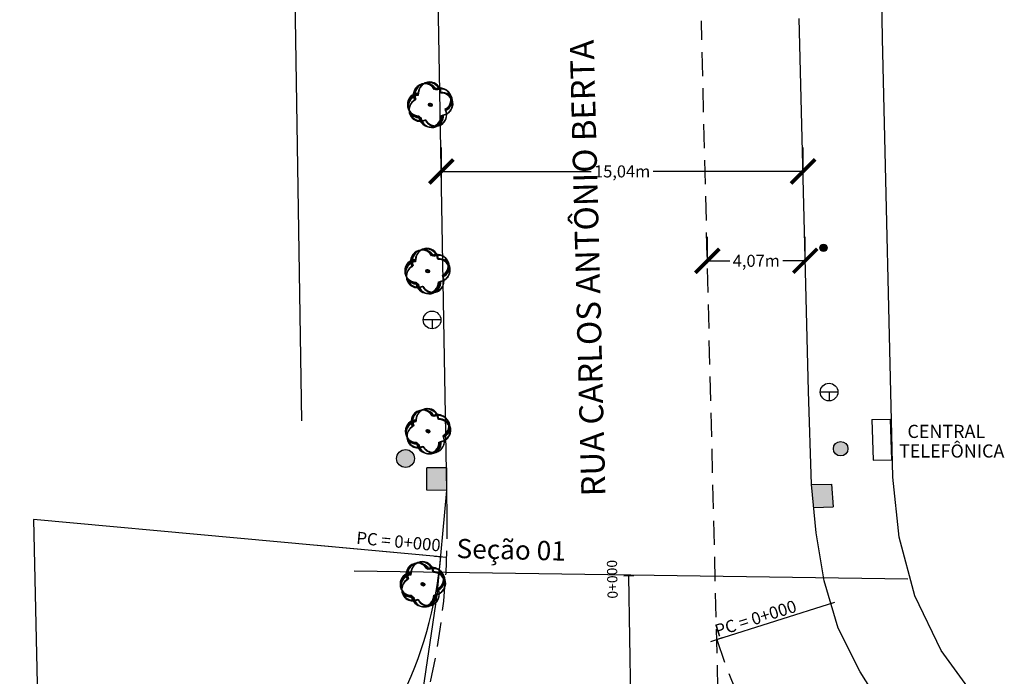
# Model space of a CAD drawing. Units: metres. Extents: x 182362 to 368615, y 1675904 to 3353636.
# Drawn here: x 184430 to 184470, y 1676830 to 1676857 of the extents above; entities that cross this region are included whole.
import ezdxf
from ezdxf.enums import TextEntityAlignment as Align

# ---------------------------------------------------------------- set-up
doc = ezdxf.new("R2010")
doc.units = ezdxf.units.M
doc.header["$LTSCALE"] = 4
doc.header["$MEASUREMENT"] = 0
doc.linetypes.add('HIDDEN', pattern=[0.375, 0.25, -0.125])
doc.layers.get('0').update_dxf_attribs({"linetype": 'CONTINUOUS'})
doc.layers.get('DEFPOINTS').update_dxf_attribs({"linetype": 'CONTINUOUS'})
for name, color, linetype in [('ALPREDIAL', 6, 'CONTINUOUS'), ('ARVORE', 3, 'CONTINUOUS'), ('BOCA DE LOBO', 253, 'CONTINUOUS'), ('caixa', 7, 'CONTINUOUS'), ('cxgas', 130, 'CONTINUOUS'), ('EIXO', 7, 'CONTINUOUS'), ('Meio Fio', 8, 'CONTINUOUS'), ('MONIT.BUS', 101, 'CONTINUOUS'), ('POSTE-MAD', 1, 'CONTINUOUS'), ('PROJETO', 6, 'CONTINUOUS'), ('projeto faixa', 4, 'HIDDEN'), ('PV', 140, 'CONTINUOUS'), ('SÇ', 8, 'CONTINUOUS'), ('TELPUBLICO', 3, 'CONTINUOUS'), ('txt', 7, 'CONTINUOUS')]:
    doc.layers.add(name, color=color, linetype=linetype)
doc.styles.add('L200', font='simplex.shx', dxfattribs={"height": 0.51})
doc.styles.add('L40', font='simplex.shx', dxfattribs={"height": 0.5})
doc.styles.add('L425', font='simplex.shx', dxfattribs={"height": 1.08})
doc.dimstyles.get("Standard").update_dxf_attribs({"dimscale": 0.1, "dimtxt": 4.572, "dimasz": 4.572, "dimexe": 4.572, "dimexo": 1.5875, "dimgap": 2.286, "dimtad": 0, "dimtih": 1, "dimtoh": 1, "dimdec": 4, "dimzin": 0, "dimdsep": 46, "dimtxsty": 'L40', "dimcen": 2.286, "dimadec": 0, "dimazin": 0, "dimtfac": 1, "dimtdec": 4, "dimtofl": 0, "dimtmove": 0, "dimatfit": 3, "dimfxl": 0, "dimtolj": 1, "dimtzin": 0, "dimarcsym": 0})

# ---------------------------------------------------------------- blocks, each defined once
blk = doc.blocks.new('LBL_TIC')
blk.add_line((0, -0.04165), (0, 0.04165))
blk = doc.blocks.new('_ArchTick')
at = {"color": 0, "linetype": 'ByBlock', "const_width": 0.15}
blk.add_lwpolyline([(-0.5, -0.5), (0.5, 0.5)], dxfattribs=at)
blk = doc.blocks.new('*D35')
at = {"layer": 'DEFPOINTS', "color": 0}
for p in [(184462.1, 1676850.836), (184462.1, 1676850.836), (184447.061, 1676850.463)]:
    blk.add_point(p, dxfattribs=at)
at = {"layer": 'txt', "color": 0, "lineweight": -2}
for p, q in [((184447.061, 1676850.463), (184447.061, 1676851.836)), ((184462.1, 1676850.836), (184462.1, 1676851.836)), ((184447.061, 1676850.836), (184453.294, 1676850.836)), ((184462.1, 1676850.836), (184455.866, 1676850.836))]:
    blk.add_line(p, q, dxfattribs=at)
at = {"layer": 'txt', "color": 0, "lineweight": -2, "rotation": 180}
blk.add_blockref('_ArchTick', (184447.061, 1676850.836), dxfattribs=at)
at = {"layer": 'txt', "color": 0, "lineweight": -2}
blk.add_blockref('_ArchTick', (184462.1, 1676850.836), dxfattribs=at)
at = {"layer": 'txt', "color": 0, "insert": (184454.58, 1676850.836), "char_height": 0.5, "attachment_point": 5, "style": 'L40'}
blk.add_mtext('\\A1;15,04m', dxfattribs=at)
blk = doc.blocks.new('*D36')
at = {"layer": 'DEFPOINTS', "color": 0}
for p in [(184458.123, 1676847.018), (184462.192, 1676847.12), (184462.192, 1676847.12)]:
    blk.add_point(p, dxfattribs=at)
at = {"layer": 'txt', "color": 0, "lineweight": -2}
for p, q in [((184458.123, 1676847.018), (184458.123, 1676848.12)), ((184462.192, 1676847.12), (184462.192, 1676848.12)), ((184458.123, 1676847.12), (184459.062, 1676847.12)), ((184462.192, 1676847.12), (184461.253, 1676847.12))]:
    blk.add_line(p, q, dxfattribs=at)
at = {"layer": 'txt', "color": 0, "lineweight": -2, "rotation": 180}
blk.add_blockref('_ArchTick', (184458.123, 1676847.12), dxfattribs=at)
at = {"layer": 'txt', "color": 0, "lineweight": -2}
blk.add_blockref('_ArchTick', (184462.192, 1676847.12), dxfattribs=at)
at = {"layer": 'txt', "color": 0, "insert": (184460.158, 1676847.12), "char_height": 0.5, "attachment_point": 5, "style": 'L40'}
blk.add_mtext('\\A1;4,07m', dxfattribs=at)
blk = doc.blocks.new('A$C199B2148')
at = {"layer": 'POSTE-MAD'}
for p, q in [((2, 1), (0, 1)), ((1, 1), (1, 0))]:
    blk.add_line(p, q, dxfattribs=at)
blk.add_circle((1, 1), 1, dxfattribs=at)
blk = doc.blocks.new('A')
at = {"layer": 'ARVORE'}
blk.add_circle((0, 0), 0.117, dxfattribs=at)
for centre, start, end in [((0, 0.934), 0, 180), ((-0.934, 0), 90, 270), ((0.934, 0), 270, 90), ((0, -0.934), 180, 0)]:
    blk.add_arc(centre, 0.934, start, end, dxfattribs=at)
blk = doc.blocks.new('ARVORE')
at = {"layer": 'ARVORE'}
for p, rotation in [((-0.057, 0.032), 299.3125785475402), ((-0.036, 0.026), 297.5125785475402), ((-0.014, 0.02), 295.7125785475402), ((0.007, 0.014), 293.9125785475402), ((0, 0), 97.71257854754116), ((-0.018, 0.013), 95.91257854754116), ((-0.036, 0.026), 94.11257854754118), ((-0.053, 0.041), 92.31257854754118), ((-0.07, 0.055), 90.51257854754118)]:
    blk.add_blockref('A', p, dxfattribs=dict(at, rotation=rotation))

msp = doc.modelspace()

# ---------------------------------------------------------------- hatches: boundary and pattern name
at = {"layer": 'BOCA DE LOBO'}
for points in [[(184447.273, 1676838.51), (184446.453, 1676838.519), (184446.455, 1676837.579), (184447.29, 1676837.57)], [(184462.546, 1676836.871), (184463.355, 1676836.889), (184463.286, 1676837.841), (184462.455, 1676837.823)]]:
    msp.add_hatch(color=256, dxfattribs=at).paths.add_polyline_path(points)
at = {"layer": 'MONIT.BUS'}
msp.add_hatch(color=256, dxfattribs=at).paths.add_polyline_path([(184463.102, 1676847.661, 1.000009), (184462.802, 1676847.661, 1.000009)])
at = {"layer": 'PV'}
for points in [[(184463.966, 1676839.309, 1.000002), (184463.362, 1676839.309, 1.000002)], [(184445.945, 1676838.9, 1.000003), (184445.2, 1676838.9, 1.000003)]]:
    msp.add_hatch(color=256, dxfattribs=at).paths.add_polyline_path(points)

# ---------------------------------------------------------------- linework, layer by layer
at = {"layer": 'ALPREDIAL', "color": 3}
for p, q in [((184440.023, 1676916.236), (184441.25, 1676840.462)), ((184465.41, 1676856.359), (184465.124, 1676871.37)), ((184465.831, 1676838.126), (184465.41, 1676856.359)), ((184466.093, 1676835.625), (184465.831, 1676838.126)), ((184466.752, 1676833.196), (184466.093, 1676835.625)), ((184467.841, 1676830.916), (184466.752, 1676833.196)), ((184469.288, 1676828.933), (184467.841, 1676830.916))]:
    msp.add_line(p, q, dxfattribs=at)
at = {"layer": 'caixa'}
for p, q in [((184446.455, 1676837.579), (184446.453, 1676838.519)), ((184447.288, 1676838.51), (184446.453, 1676838.519)), ((184447.29, 1676837.57), (184447.288, 1676838.51)), ((184447.29, 1676837.57), (184446.455, 1676837.579)), ((184462.455, 1676837.823), (184463.286, 1676837.841)), ((184463.286, 1676837.841), (184463.355, 1676836.889)), ((184462.546, 1676836.871), (184463.355, 1676836.889))]:
    msp.add_line(p, q, dxfattribs=at)
for centre, radius in [((184462.952, 1676847.661), 0.15), ((184463.664, 1676839.309), 0.302), ((184445.572, 1676838.9), 0.372)]:
    msp.add_circle(centre, radius, dxfattribs=at)
at = {"layer": 'EIXO'}
for p, q in [((184447.035, 1676834.807), (184441.907, 1676835.28)), ((184455.121, 1676818.994), (184454.854, 1676834.015))]:
    msp.add_line(p, q, dxfattribs=at)
at = {"layer": 'EIXO', "color": 8}
msp.add_line((184458.512, 1676831.377), (184463.421, 1676832.933), dxfattribs=at)
at = {"layer": 'Meio Fio'}
for p, q in [((184447.29, 1676837.57), (184446.62, 1676875.261)), ((184462.326, 1676841.707), (184461.942, 1676857.194)), ((184462.455, 1676837.823), (184462.326, 1676841.707)), ((184446.889, 1676833.217), (184447.29, 1676837.57)), ((184462.648, 1676835.812), (184462.455, 1676837.823)), ((184462.975, 1676833.811), (184462.648, 1676835.812)), ((184463.562, 1676831.842), (184462.975, 1676833.811)), ((184446.214, 1676828.667), (184446.889, 1676833.217)), ((184464.479, 1676830.035), (184463.562, 1676831.842)), ((184465.553, 1676828.316), (184464.479, 1676830.035))]:
    msp.add_line(p, q, dxfattribs=at)
at = {"layer": 'PROJETO', "color": 6}
msp.add_arc((184430.107, 1676836.367), 17, 312.3427, 354.7369, dxfattribs=at)
at = {"layer": 'projeto faixa'}
for p, q in [((184458.675, 1676824.81), (184457.873, 1676857.093)), ((184447.309, 1676836.514), (184447.29, 1676837.57))]:
    msp.add_line(p, q, dxfattribs=at)
for centre, radius, start, end in [((184418.111, 1676835.994), 29.202, 288.5296, 1.0188), ((184480.178, 1676838.244), 22.729, 197.5859, 241.5886)]:
    msp.add_arc(centre, radius, start, end, dxfattribs=at)
at = {"layer": 'SÇ'}
msp.add_line((184443.43, 1676834.226), (184466.462, 1676833.897), dxfattribs=at)
at = {"layer": 'TELPUBLICO'}
for p, q in [((184464.954, 1676840.526), (184465.718, 1676840.54)), ((184464.954, 1676840.526), (184465.016, 1676838.836)), ((184465.718, 1676840.54), (184465.78, 1676838.849)), ((184465.016, 1676838.836), (184465.78, 1676838.849))]:
    msp.add_line(p, q, dxfattribs=at)
at = {"layer": 'txt', "color": 8}
for p, q in [((184447.035, 1676834.807), (184430.107, 1676836.367)), ((184430.107, 1676836.367), (184430.476, 1676819.371))]:
    msp.add_line(p, q, dxfattribs=at)

# ---------------------------------------------------------------- block references
at = {"layer": 'caixa', "xscale": 0.3671472492583908, "yscale": 0.3671472492583908, "zscale": 0.3671472492583908}
for p in [(184446.308, 1676844.293), (184462.813, 1676841.298)]:
    msp.add_blockref('A$C199B2148', p, dxfattribs=at)
at = {"layer": 'cxgas', "xscale": 0.5, "yscale": 0.5, "zscale": 0.5}
for p in [(184446.617, 1676853.594), (184446.505, 1676846.679), (184446.525, 1676840.02), (184446.312, 1676833.658)]:
    msp.add_blockref('ARVORE', p, dxfattribs=at)
at = {"layer": 'EIXO'}
for p, xscale, yscale, zscale, rotation in [((184447.035, 1676834.807), 6.122448979591838, 6.122448979591837, 6.122448979591837, 84.73686616940203), ((184454.854, 1676834.015), 5.102040816326531, 5.102040816326531, 5.102040816326531, 91.17314453732135), ((184458.512, 1676831.377), 6.122448979591837, 6.122448979591837, 6.122448979591837, 287.5858689259879)]:
    msp.add_blockref('LBL_TIC', p, dxfattribs=dict(at, xscale=xscale, yscale=yscale, zscale=zscale, rotation=rotation))

# ---------------------------------------------------------------- texts
at = {"layer": 'ALPREDIAL', "color": 0, "style": 'L40'}
msp.add_text('RUA CARLOS ANTÔNIO BERTA', height=1, rotation=91.4739, dxfattribs=at).set_placement((184453.14, 1676846.816), align=Align.MIDDLE_CENTER)
at = {"layer": 'EIXO', "style": 'L200'}
msp.add_text('PC = 0+000', height=0.51, rotation=354.7369, dxfattribs=at).set_placement((184446.991, 1676834.875), align=Align.BOTTOM_RIGHT)
at = {"layer": 'EIXO', "style": 'L425'}
msp.add_text('0+000', height=0.425, rotation=91.1731, dxfattribs=at).set_placement((184454.513, 1676833.888), align=Align.BOTTOM_CENTER)
at = {"layer": 'EIXO', "style": 'L200'}
msp.add_text('PC = 0+000', height=0.51, rotation=17.5859, dxfattribs=at).set_placement((184458.579, 1676831.331), align=Align.BOTTOM_LEFT)
at = {"layer": 'SÇ', "insert": (184447.704, 1676835.564), "char_height": 0.8, "width": 10.135, "attachment_point": 1, "rotation": 358.5875, "style": 'L200'}
msp.add_mtext('{\\fArial|b0|i0|c0|p34;Seção 01}', dxfattribs=at)
at = {"layer": 'txt', "style": 'L40'}
for s, p in [('CENTRAL ', (184468.139, 1676840.029)), ('TELEFÔNICA', (184468.281, 1676839.214))]:
    msp.add_text(s, height=0.5463, rotation=0.0235, dxfattribs=at).set_placement(p, align=Align.MIDDLE_CENTER)

# ---------------------------------------------------------------- dimensions: what is measured, and where the dimension line sits
at = {"layer": 'txt'}
for base, p1, p2, picture, middle in [((184462.1, 1676850.836), (184447.061, 1676850.463), (184462.1, 1676850.836), '*D35', (184454.58, 1676850.836)), ((184462.192, 1676847.12), (184458.123, 1676847.018), (184462.192, 1676847.12), '*D36', (184460.158, 1676847.12))]:
    dim = msp.add_linear_dim(base=base, p1=p1, p2=p2, dimstyle='Standard', override={"dimscale": 1, "dimtxt": 1, "dimasz": 1, "dimexe": 1, "dimexo": 0, "dimgap": 0, "dimtih": 0, "dimtoh": 0, "dimdec": 2, "dimdsep": 44, "dimpost": 'm', "dimblk": 'ARCHTICK', "dimcen": 1, "dimtdec": 2, "dimldrblk": 'ArchTick'}, dxfattribs=at)
    dim.commit()
    dim.dimension.update_dxf_attribs({"geometry": picture, "text_midpoint": middle})

doc.saveas('drawing.dxf')
